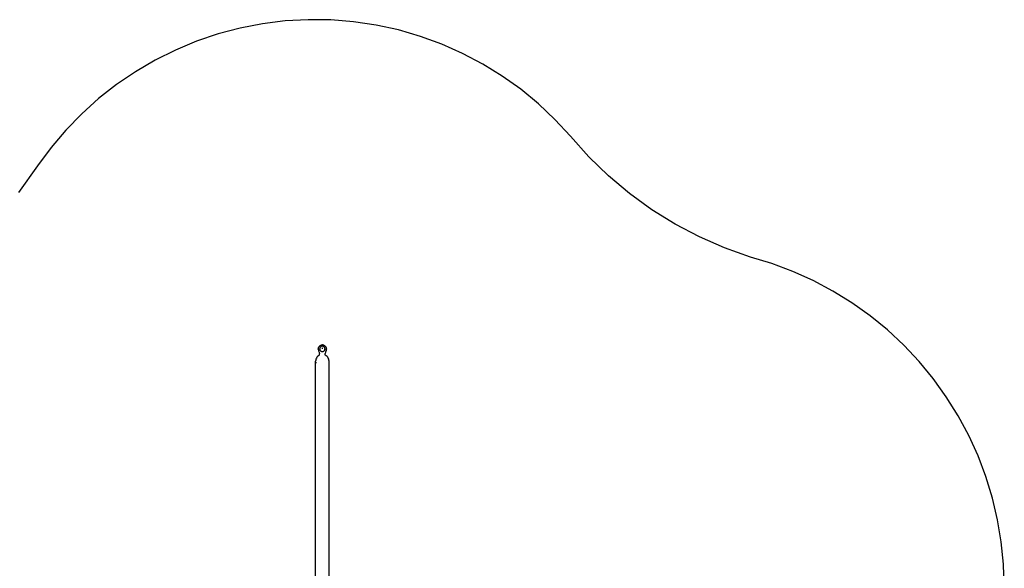
# Model space of a CAD drawing. Extents: x -3522 to 3523, y -2818 to 2818.
# Drawn here: x -886 to 3523, y 363 to 2818 of the extents above; entities that cross this region are included whole.
import ezdxf

# ---------------------------------------------------------------- set-up
doc = ezdxf.new("R2010")
doc.units = 0
doc.layers.get('0').update_dxf_attribs({"linetype": 'CONTINUOUS'})

msp = doc.modelspace()

# ---------------------------------------------------------------- linework, layer by layer
for p, q in [((101.9, 2780.4), (3.2, 2754.3)), ((202.1, 2799.8), (101.9, 2780.4)), ((303.5, 2812.3), (202.1, 2799.8)), ((405.4, 2818), (303.5, 2812.3)), ((507.5, 2816.8), (405.4, 2818)), ((609.3, 2808.7), (507.5, 2816.8)), ((710.3, 2793.7), (609.3, 2808.7)), ((810.1, 2772), (710.3, 2793.7)), ((3.2, 2754.3), (-93.5, 2721.5)), ((908.1, 2743.5), (810.1, 2772)), ((1004, 2708.5), (908.1, 2743.5)), ((-93.5, 2721.5), (-187.8, 2682.4)), ((1097.4, 2667.1), (1004, 2708.5)), ((-187.8, 2682.4), (-279.2, 2636.9)), ((1187.7, 2619.5), (1097.4, 2667.1)), ((-279.2, 2636.9), (-367.4, 2585.3)), ((1274.6, 2565.8), (1187.7, 2619.5)), ((-367.4, 2585.3), (-451.8, 2528)), ((1357.6, 2506.5), (1274.6, 2565.8)), ((-451.8, 2528), (-532.2, 2465)), ((1436.5, 2441.6), (1357.6, 2506.5)), ((-532.2, 2465), (-608.1, 2396.8)), ((1510.8, 2371.6), (1436.5, 2441.6)), ((-608.1, 2396.8), (-679.3, 2323.5)), ((1580, 2296.9), (1510.8, 2371.6)), ((-679.3, 2323.5), (-745.4, 2245.7)), ((1662.2, 2204.7), (1580, 2296.9)), ((-745.4, 2245.7), (-805.8, 2163.7)), ((1750.5, 2119), (1662.2, 2204.7)), ((-805.8, 2163.7), (-891, 2045.1)), ((1844.6, 2039.8), (1750.5, 2119)), ((1944.3, 1967.6), (1844.6, 2039.8)), ((2048.8, 1902.8), (1944.3, 1967.6)), ((2157.7, 1845.6), (2048.8, 1902.8)), ((2270.5, 1796.4), (2157.7, 1845.6)), ((2386.6, 1755.3), (2270.5, 1796.4)), ((2481.8, 1726.7), (2386.6, 1755.3)), ((2575.5, 1691.7), (2481.8, 1726.7)), ((2666.7, 1650.7), (2575.5, 1691.7)), ((2755, 1603.7), (2666.7, 1650.7)), ((2840.1, 1551.1), (2755, 1603.7)), ((2921.6, 1493.1), (2840.1, 1551.1)), ((2999, 1429.8), (2921.6, 1493.1)), ((3072.2, 1361.6), (2999, 1429.8)), ((451.3, 1344.3), (451.5, 1347.9)), ((451.3, 1344.3), (451.7, 1340.8)), ((451.5, 1347.9), (452.5, 1351.4)), ((452.9, 1337.4), (451.7, 1340.8)), ((452.5, 1351.4), (454.1, 1354.6)), ((455.3, 1330.7), (452.9, 1337.4)), ((456.4, 1357.4), (454.1, 1354.6)), ((455.3, 1330.7), (456.4, 1323.7)), ((456.3, 1316.8), (456.4, 1323.7)), ((456.4, 1357.4), (459.1, 1359.7)), ((457.4, 1346.7), (457.3, 1344.8)), ((457.3, 1344.8), (457.4, 1343)), ((457.9, 1348.5), (457.4, 1346.7)), ((457.4, 1343), (457.9, 1341.1)), ((458.6, 1350.3), (457.9, 1348.5)), ((457.9, 1341.1), (458.6, 1339.4)), ((459.6, 1351.9), (458.6, 1350.3)), ((458.6, 1339.4), (459.6, 1337.8)), ((459.1, 1359.7), (462.3, 1361.4)), ((460.5, 1353), (459.6, 1351.9)), ((459.6, 1337.8), (460.8, 1336.4)), ((460.5, 1353), (460.7, 1353.2)), ((461.1, 1353.6), (460.7, 1353.2)), ((460.8, 1336.4), (462.2, 1335.1)), ((461.5, 1354), (461.1, 1353.6)), ((461.5, 1354), (461.9, 1354.3)), ((462.4, 1354.7), (461.9, 1354.3)), ((462.2, 1335.1), (463.8, 1334.1)), ((462.3, 1361.4), (465.7, 1362.5)), ((462.6, 1354.8), (462.4, 1354.7)), ((463.8, 1355.5), (462.6, 1354.8)), ((465.1, 1356.1), (463.8, 1355.5)), ((463.8, 1334.1), (465.6, 1333.4)), ((465.1, 1356.1), (465.4, 1356.2)), ((466, 1356.4), (465.4, 1356.2)), ((465.6, 1333.4), (467.4, 1333)), ((465.7, 1362.5), (469.3, 1362.8)), ((466.5, 1356.5), (466, 1356.4)), ((467.6, 1356.7), (466.5, 1356.5)), ((467.4, 1333), (469.3, 1332.8)), ((467.9, 1356.8), (467.6, 1356.7)), ((469.3, 1356.8), (467.9, 1356.8)), ((472.9, 1362.5), (469.3, 1362.8)), ((471.2, 1356.7), (469.3, 1356.8)), ((469.9, 1350.8), (469.3, 1350.8)), ((469.3, 1344.8), (469.3, 1349.2)), ((469.3, 1332.8), (471.2, 1333)), ((473, 1356.2), (471.2, 1356.7)), ((471.2, 1333), (473, 1333.4)), ((472.9, 1362.5), (476.3, 1361.4)), ((474.7, 1355.5), (473, 1356.2)), ((473, 1333.4), (474.7, 1334.1)), ((476.3, 1354.5), (474.7, 1355.5)), ((474.7, 1334.1), (476.3, 1335.1)), ((476.3, 1361.4), (479.2, 1359.8)), ((477.8, 1353.3), (476.3, 1354.5)), ((476.3, 1335.1), (477.8, 1336.4)), ((479, 1351.9), (477.8, 1353.3)), ((477.8, 1336.4), (479, 1337.8)), ((480, 1350.3), (479, 1351.9)), ((479, 1337.8), (480, 1339.4)), ((481.8, 1357.7), (479.2, 1359.8)), ((480.7, 1348.5), (480, 1350.3)), ((480, 1339.4), (480.7, 1341.1)), ((481.1, 1346.7), (480.7, 1348.5)), ((480.7, 1341.1), (481.1, 1343)), ((481.3, 1344.8), (481.1, 1346.7)), ((481.1, 1343), (481.3, 1344.8)), ((481.8, 1357.7), (484, 1355.2)), ((483.3, 1330.7), (482.2, 1323.7)), ((482.3, 1316.8), (482.2, 1323.7)), ((485.7, 1337.4), (483.3, 1330.7)), ((484, 1355.2), (485.7, 1352.3)), ((486.1, 1351.4), (485.7, 1352.3)), ((486.8, 1340.8), (485.7, 1337.4)), ((486.1, 1351.4), (487, 1347.9)), ((486.8, 1340.8), (487.3, 1344.3)), ((487, 1347.9), (487.3, 1344.3)), ((3140.8, 1288.8), (3072.2, 1361.6)), ((439.7, 1294.5), (439.3, 1289.8)), ((439.3, 307.8), (439.3, 1289.8)), ((440.8, 1299.1), (439.7, 1294.5)), ((439.8, 1284.7), (440.6, 1281.1)), ((442.6, 1303.5), (440.8, 1299.1)), ((445, 1307.5), (442.6, 1303.5)), ((448.1, 1311), (445, 1307.5)), ((451.6, 1314.1), (448.1, 1311)), ((455.7, 1316.6), (451.6, 1314.1)), ((456.3, 1316.8), (455.7, 1316.6)), ((482.9, 1316.6), (482.3, 1316.8)), ((486.9, 1314.1), (482.9, 1316.6)), ((490.5, 1311), (486.9, 1314.1)), ((493.6, 1307.5), (490.5, 1311)), ((496, 1303.5), (493.6, 1307.5)), ((497.8, 1299.1), (496, 1303.5)), ((498.9, 1294.5), (497.8, 1299.1)), ((499.3, 1289.8), (498.9, 1294.5)), ((499.3, 307.8), (499.3, 1289.8)), ((3204.4, 1211.7), (3140.8, 1288.8)), ((3262.9, 1130.5), (3204.4, 1211.7)), ((3315.9, 1045.7), (3262.9, 1130.5)), ((3363.3, 957.6), (3315.9, 1045.7)), ((3404.8, 866.6), (3363.3, 957.6)), ((3440.2, 773.1), (3404.8, 866.6)), ((3469.5, 677.5), (3440.2, 773.1)), ((3492.4, 580.1), (3469.5, 677.5)), ((3509, 481.5), (3492.4, 580.1)), ((3519, 382), (3509, 481.5)), ((3522.5, 282.2), (3519, 382))]:
    msp.add_line(p, q)

doc.saveas('drawing.dxf')
